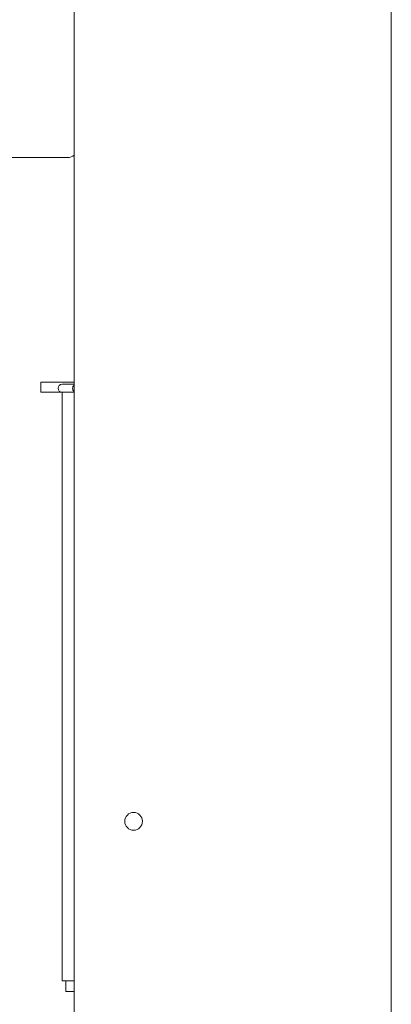
# Model space of a CAD drawing. Units: inches. Extents: x -47 to 287, y 46 to 230.
# Drawn here: x 223 to 227, y 113 to 125 of the extents above; entities that cross this region are included whole.
import ezdxf

# ---------------------------------------------------------------- set-up
doc = ezdxf.new("R2010")
doc.units = ezdxf.units.IN
doc.header["$MEASUREMENT"] = 0

msp = doc.modelspace()

# ---------------------------------------------------------------- linework, layer by layer
at = {"color": 7, "lineweight": 0}
for p, q in [((223.364, 138.993), (223.364, 110.553)), ((227.364, 138.993), (227.364, 110.553)), ((222.542, 123.672), (223.284, 123.672)), ((222.542, 123.672), (223.284, 123.672)), ((222.945, 120.838), (223.364, 120.838)), ((222.945, 120.713), (222.945, 120.838)), ((223.212, 120.813), (223.364, 120.813)), ((222.945, 120.713), (223.364, 120.713)), ((223.364, 120.713), (223.212, 120.713)), ((223.212, 120.713), (223.212, 113.293)), ((223.259, 113.293), (223.212, 113.293)), ((223.259, 113.293), (223.364, 113.293)), ((223.259, 113.159), (223.259, 113.293)), ((223.364, 113.159), (223.259, 113.159))]:
    msp.add_line(p, q, dxfattribs=at)
msp.add_circle((224.114, 115.303), 0.112, dxfattribs=at)
for centre, radius, start, end in [((223.284, 123.797), 0.125, 270, 309.7918), ((223.284, 123.797), 0.125, 270, 309.7918), ((223.212, 120.763), 0.05, 90, 270), ((223.394, 120.763), 0.05, 126.8699, 233.1301)]:
    msp.add_arc(centre, radius, start, end, dxfattribs=at)

doc.saveas('drawing.dxf')
